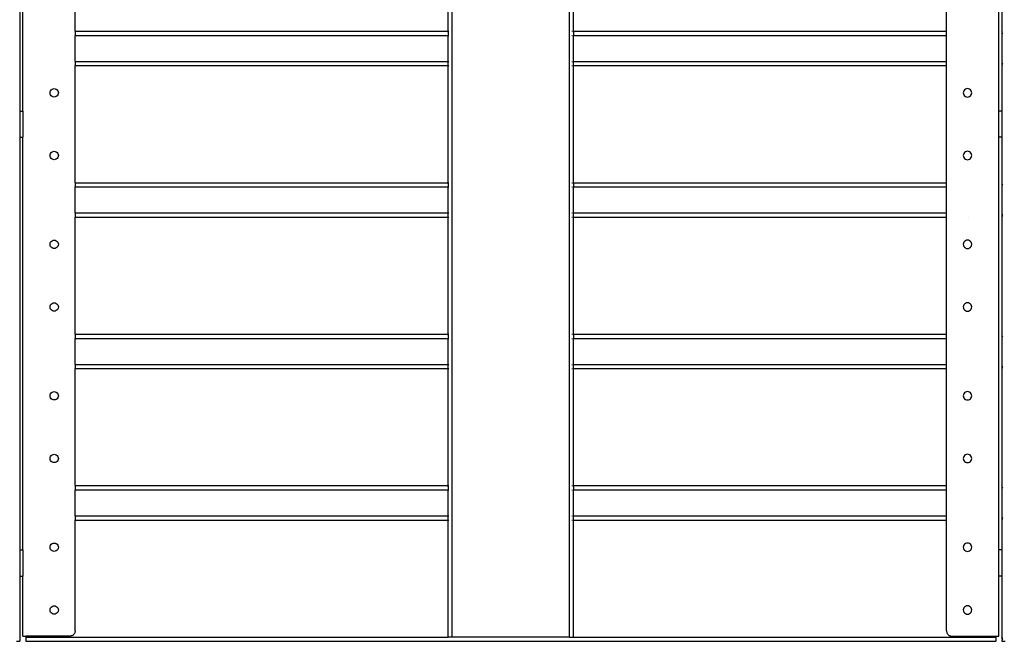
# Model space of a CAD drawing. Extents: x -8147 to 8064, y -5927 to 6106.
# Drawn here: x 6444 to 7386, y 3952 to 4547 of the extents above; entities that cross this region are included whole.
import ezdxf

# ---------------------------------------------------------------- set-up
doc = ezdxf.new("R2010")
doc.units = 0
doc.layers.get('0').update_dxf_attribs({"linetype": 'CONTINUOUS'})

msp = doc.modelspace()

# ---------------------------------------------------------------- linework, layer by layer
for p, q in [((6858.22, 3956.27), (6858.22, 4937.27)), ((6970.22, 3956.27), (6970.22, 4937.27)), ((6444.2, 4854.77), (6444.2, 4459.77)), ((6447.2, 4459.77), (6447.2, 4854.77)), ((7381.22, 4459.77), (7381.22, 4854.77)), ((6497.2, 4536.27), (6497.2, 4648.27)), ((6854.22, 4536.27), (6854.22, 4648.27)), ((6974.19, 4536.27), (6974.19, 4648.27)), ((7331.22, 4536.27), (7331.22, 4648.27)), ((7384.22, 4648.27), (7384.22, 4536.27)), ((6497.2, 4536.27), (6854.22, 4536.27)), ((6497.2, 4536.27), (6497.2, 4532.27)), ((6497.2, 4532.27), (6854.22, 4532.27)), ((6497.2, 4507.27), (6497.2, 4532.27)), ((6854.2, 4535.24), (6854.22, 4536.27)), ((6854.2, 4535.24), (6854.2, 4532.41)), ((6854.22, 4532.27), (6854.2, 4532.41)), ((6854.2, 4507.27), (6854.22, 4532.27)), ((6854.22, 4536.27), (6854.36, 4536.27)), ((6854.22, 4532.27), (6854.36, 4532.27)), ((6854.52, 4536.27), (6854.76, 4536.27)), ((6854.52, 4532.27), (6854.76, 4532.27)), ((6972.66, 4536.27), (6973.05, 4536.27)), ((6972.66, 4532.27), (6973.05, 4532.27)), ((6973.92, 4536.27), (6974.08, 4536.27)), ((6973.92, 4532.27), (6974.08, 4532.27)), ((6974.2, 4535.24), (6974.19, 4536.27)), ((6974.19, 4536.27), (7331.22, 4536.27)), ((6974.19, 4532.27), (6974.2, 4532.41)), ((6974.19, 4507.27), (6974.19, 4532.27)), ((6974.19, 4532.27), (7331.22, 4532.27)), ((6974.2, 4535.24), (6974.2, 4532.41)), ((7331.22, 4532.27), (7331.22, 4536.27)), ((7331.22, 4507.27), (7331.22, 4532.27)), ((7384.25, 4535.75), (7384.22, 4536.27)), ((7384.32, 4535.41), (7384.25, 4535.75)), ((7384.25, 4503.8), (7384.25, 4535.75)), ((7384.32, 4535.35), (7384.32, 4535.41)), ((7384.45, 4534.93), (7384.45, 4534.97)), ((7384.52, 4534.74), (7384.45, 4534.93)), ((7384.62, 4534.55), (7384.52, 4534.74)), ((7384.62, 4534.52), (7384.52, 4534.74)), ((7385.05, 4533.84), (7384.84, 4534.15)), ((7385.1, 4533.78), (7385.05, 4533.84)), ((6497.2, 4507.27), (6854.2, 4507.27)), ((6497.2, 4507.27), (6497.2, 4503.27)), ((6854.2, 4507.27), (6854.36, 4507.27)), ((6854.2, 4506.97), (6854.2, 4507.27)), ((6854.22, 4503.27), (6854.2, 4506.97)), ((6854.52, 4507.27), (6854.76, 4507.27)), ((6972.66, 4507.27), (6973.05, 4507.27)), ((6973.92, 4507.27), (6974.08, 4507.27)), ((6974.2, 4507.14), (6974.19, 4507.27)), ((6974.19, 4507.27), (7331.22, 4507.27)), ((6974.19, 4503.27), (6974.2, 4506.97)), ((6974.2, 4506.97), (6974.2, 4507.14)), ((7331.22, 4503.27), (7331.22, 4507.27)), ((7384.32, 4504.14), (7384.25, 4503.8)), ((7384.32, 4504.2), (7384.32, 4504.14)), ((7384.52, 4504.8), (7384.45, 4504.62)), ((7384.45, 4504.62), (7384.45, 4504.58)), ((7384.62, 4505.03), (7384.52, 4504.8)), ((7384.62, 4505), (7384.52, 4504.8)), ((7385.05, 4505.71), (7384.84, 4505.4)), ((7385.1, 4505.77), (7385.05, 4505.71)), ((6497.2, 4503.27), (6854.22, 4503.27)), ((6497.2, 4391.27), (6497.2, 4503.27)), ((6854.22, 4503.27), (6854.36, 4503.27)), ((6854.22, 4391.27), (6854.22, 4503.27)), ((6854.52, 4503.27), (6854.76, 4503.27)), ((6972.66, 4503.27), (6973.05, 4503.27)), ((6973.92, 4503.27), (6974.08, 4503.27)), ((6974.19, 4391.27), (6974.19, 4503.27)), ((6974.19, 4503.27), (7331.22, 4503.27)), ((7331.22, 4391.27), (7331.22, 4503.27)), ((7384.25, 4503.8), (7384.22, 4503.27)), ((7384.22, 4503.27), (7384.22, 4459.77)), ((6473.2, 4477.27), (6473.33, 4478.31)), ((6473.33, 4476.24), (6473.2, 4477.27)), ((6473.33, 4478.31), (6473.73, 4479.27)), ((6473.73, 4475.27), (6473.33, 4476.24)), ((6473.73, 4479.27), (6474.37, 4480.1)), ((6474.37, 4480.1), (6475.2, 4480.74)), ((6475.2, 4480.74), (6476.16, 4481.14)), ((6476.16, 4481.14), (6477.2, 4481.27)), ((6477.2, 4481.27), (6478.23, 4481.14)), ((6478.23, 4481.14), (6479.2, 4480.74)), ((6479.2, 4480.74), (6480.02, 4480.1)), ((6480.02, 4480.1), (6480.66, 4479.27)), ((6480.66, 4479.27), (6481.06, 4478.31)), ((6481.06, 4476.24), (6480.66, 4475.27)), ((6481.06, 4478.31), (6481.2, 4477.27)), ((6481.2, 4477.27), (6481.06, 4476.24)), ((7347.36, 4478.31), (7347.22, 4477.27)), ((7347.22, 4477.27), (7347.36, 4476.24)), ((7347.76, 4479.27), (7347.36, 4478.31)), ((7347.36, 4476.24), (7347.76, 4475.27)), ((7348.39, 4480.1), (7347.76, 4479.27)), ((7349.22, 4480.74), (7348.39, 4480.1)), ((7350.19, 4481.14), (7349.22, 4480.74)), ((7351.22, 4481.27), (7350.19, 4481.14)), ((7352.26, 4481.14), (7351.22, 4481.27)), ((7353.22, 4480.74), (7352.26, 4481.14)), ((7354.05, 4480.1), (7353.22, 4480.74)), ((7354.68, 4479.27), (7354.05, 4480.1)), ((7355.08, 4478.31), (7354.68, 4479.27)), ((7354.68, 4475.27), (7355.08, 4476.24)), ((7355.22, 4477.27), (7355.08, 4478.31)), ((7355.08, 4476.24), (7355.22, 4477.27)), ((6474.37, 4474.45), (6473.73, 4475.27)), ((6475.2, 4473.81), (6474.37, 4474.45)), ((6476.16, 4473.41), (6475.2, 4473.81)), ((6477.2, 4473.27), (6476.16, 4473.41)), ((6478.23, 4473.41), (6477.2, 4473.27)), ((6479.2, 4473.81), (6478.23, 4473.41)), ((6480.02, 4474.45), (6479.2, 4473.81)), ((6480.66, 4475.27), (6480.02, 4474.45)), ((7347.76, 4475.27), (7348.39, 4474.45)), ((7348.39, 4474.45), (7349.22, 4473.81)), ((7349.22, 4473.81), (7350.19, 4473.41)), ((7350.19, 4473.41), (7351.22, 4473.27)), ((7351.22, 4473.27), (7352.26, 4473.41)), ((7352.26, 4473.41), (7353.22, 4473.81)), ((7353.22, 4473.81), (7354.05, 4474.45)), ((7354.05, 4474.45), (7354.68, 4475.27)), ((6444.2, 4459.77), (6447.2, 4459.77)), ((6444.2, 4459.77), (6444.2, 4434.77)), ((6447.2, 4459.77), (6447.2, 4434.77)), ((7384.22, 4459.77), (7381.22, 4459.77)), ((7381.22, 4434.77), (7381.22, 4459.77)), ((7384.22, 4459.77), (7384.22, 4434.77)), ((6444.2, 4434.77), (6447.2, 4434.77)), ((6444.2, 4434.77), (6444.2, 4039.77)), ((6447.2, 4039.77), (6447.2, 4434.77)), ((7384.22, 4434.77), (7381.22, 4434.77)), ((7381.22, 4039.77), (7381.22, 4434.77)), ((7384.22, 4434.77), (7384.22, 4391.27)), ((6473.33, 4418.31), (6473.73, 4419.27)), ((6473.73, 4419.27), (6474.37, 4420.1)), ((6474.37, 4420.1), (6475.2, 4420.74)), ((6475.2, 4420.74), (6476.16, 4421.14)), ((6476.16, 4421.14), (6477.2, 4421.27)), ((6477.2, 4421.27), (6478.23, 4421.14)), ((6478.23, 4421.14), (6479.2, 4420.74)), ((6479.2, 4420.74), (6480.02, 4420.1)), ((6480.02, 4420.1), (6480.66, 4419.27)), ((6480.66, 4419.27), (6481.06, 4418.31)), ((7347.76, 4419.27), (7347.36, 4418.31)), ((7348.39, 4420.1), (7347.76, 4419.27)), ((7349.22, 4420.74), (7348.39, 4420.1)), ((7350.19, 4421.14), (7349.22, 4420.74)), ((7351.22, 4421.27), (7350.19, 4421.14)), ((7352.26, 4421.14), (7351.22, 4421.27)), ((7353.22, 4420.74), (7352.26, 4421.14)), ((7354.05, 4420.1), (7353.22, 4420.74)), ((7354.68, 4419.27), (7354.05, 4420.1)), ((7355.08, 4418.31), (7354.68, 4419.27)), ((6473.2, 4417.27), (6473.33, 4418.31)), ((6473.33, 4416.24), (6473.2, 4417.27)), ((6473.73, 4415.27), (6473.33, 4416.24)), ((6474.37, 4414.45), (6473.73, 4415.27)), ((6475.2, 4413.81), (6474.37, 4414.45)), ((6476.16, 4413.41), (6475.2, 4413.81)), ((6477.2, 4413.27), (6476.16, 4413.41)), ((6478.23, 4413.41), (6477.2, 4413.27)), ((6479.2, 4413.81), (6478.23, 4413.41)), ((6480.02, 4414.45), (6479.2, 4413.81)), ((6480.66, 4415.27), (6480.02, 4414.45)), ((6481.06, 4416.24), (6480.66, 4415.27)), ((6481.06, 4418.31), (6481.2, 4417.27)), ((6481.2, 4417.27), (6481.06, 4416.24)), ((7347.36, 4418.31), (7347.22, 4417.27)), ((7347.22, 4417.27), (7347.36, 4416.24)), ((7347.36, 4416.24), (7347.76, 4415.27)), ((7347.76, 4415.27), (7348.39, 4414.45)), ((7348.39, 4414.45), (7349.22, 4413.81)), ((7349.22, 4413.81), (7350.19, 4413.41)), ((7350.19, 4413.41), (7351.22, 4413.27)), ((7351.22, 4413.27), (7352.26, 4413.41)), ((7352.26, 4413.41), (7353.22, 4413.81)), ((7353.22, 4413.81), (7354.05, 4414.45)), ((7354.05, 4414.45), (7354.68, 4415.27)), ((7354.68, 4415.27), (7355.08, 4416.24)), ((7355.22, 4417.27), (7355.08, 4418.31)), ((7355.08, 4416.24), (7355.22, 4417.27)), ((6497.2, 4391.27), (6854.22, 4391.27)), ((6497.2, 4391.27), (6497.2, 4387.27)), ((6854.2, 4390.24), (6854.22, 4391.27)), ((6854.22, 4391.27), (6854.36, 4391.27)), ((6854.52, 4391.27), (6854.76, 4391.27)), ((6972.66, 4391.27), (6973.05, 4391.27)), ((6973.92, 4391.27), (6974.08, 4391.27)), ((6974.2, 4390.24), (6974.19, 4391.27)), ((6974.19, 4391.27), (7331.22, 4391.27)), ((7331.22, 4387.27), (7331.22, 4391.27)), ((7384.25, 4390.75), (7384.22, 4391.27)), ((6497.2, 4387.27), (6854.22, 4387.27)), ((6497.2, 4362.27), (6497.2, 4387.27)), ((6854.2, 4390.24), (6854.2, 4387.41)), ((6854.22, 4387.27), (6854.2, 4387.41)), ((6854.2, 4362.27), (6854.22, 4387.27)), ((6854.22, 4387.27), (6854.36, 4387.27)), ((6854.52, 4387.27), (6854.76, 4387.27)), ((6972.66, 4387.27), (6973.05, 4387.27)), ((6973.92, 4387.27), (6974.08, 4387.27)), ((6974.19, 4387.27), (6974.2, 4387.41)), ((6974.19, 4362.27), (6974.19, 4387.27)), ((6974.19, 4387.27), (7331.22, 4387.27)), ((6974.2, 4390.24), (6974.2, 4387.41)), ((7331.22, 4362.27), (7331.22, 4387.27)), ((7384.32, 4390.41), (7384.25, 4390.75)), ((7384.25, 4358.8), (7384.25, 4390.75)), ((7384.32, 4390.35), (7384.32, 4390.41)), ((7384.45, 4389.93), (7384.45, 4389.97)), ((7384.52, 4389.74), (7384.45, 4389.93)), ((7384.62, 4389.55), (7384.52, 4389.74)), ((7384.62, 4389.52), (7384.52, 4389.74)), ((7385.05, 4388.84), (7384.84, 4389.15)), ((7385.1, 4388.78), (7385.05, 4388.84)), ((6497.2, 4362.27), (6854.2, 4362.27)), ((6497.2, 4362.27), (6497.2, 4358.27)), ((6497.2, 4358.27), (6854.22, 4358.27)), ((6497.2, 4246.27), (6497.2, 4358.27)), ((6854.2, 4362.27), (6854.36, 4362.27)), ((6854.2, 4361.97), (6854.2, 4362.27)), ((6854.22, 4358.27), (6854.2, 4361.97)), ((6854.22, 4358.27), (6854.36, 4358.27)), ((6854.22, 4246.27), (6854.22, 4358.27)), ((6854.52, 4362.27), (6854.76, 4362.27)), ((6854.52, 4358.27), (6854.76, 4358.27)), ((6972.66, 4362.27), (6973.05, 4362.27)), ((6972.66, 4358.27), (6973.05, 4358.27)), ((6973.92, 4362.27), (6974.08, 4362.27)), ((6973.92, 4358.27), (6974.08, 4358.27)), ((6974.2, 4362.14), (6974.19, 4362.27)), ((6974.19, 4362.27), (7331.22, 4362.27)), ((6974.19, 4358.27), (6974.2, 4361.97)), ((6974.19, 4246.27), (6974.19, 4358.27)), ((6974.19, 4358.27), (7331.22, 4358.27)), ((6974.2, 4361.97), (6974.2, 4362.14)), ((7331.22, 4358.27), (7331.22, 4362.27)), ((7331.22, 4246.27), (7331.22, 4358.27)), ((7352.28, 4358.27), (7352.32, 4358.27)), ((7384.25, 4358.8), (7384.22, 4358.27)), ((7384.22, 4358.27), (7384.22, 4246.27)), ((7384.32, 4359.14), (7384.25, 4358.8)), ((7384.32, 4359.2), (7384.32, 4359.14)), ((7384.52, 4359.8), (7384.45, 4359.62)), ((7384.45, 4359.62), (7384.45, 4359.58)), ((7384.62, 4360.03), (7384.52, 4359.8)), ((7384.62, 4360), (7384.52, 4359.8)), ((7385.05, 4360.71), (7384.84, 4360.4)), ((7385.1, 4360.77), (7385.05, 4360.71)), ((6473.73, 4334.27), (6474.37, 4335.1)), ((6474.37, 4335.1), (6475.2, 4335.74)), ((6475.2, 4335.74), (6476.16, 4336.14)), ((6476.16, 4336.14), (6477.2, 4336.27)), ((6477.2, 4336.27), (6478.23, 4336.14)), ((6478.23, 4336.14), (6479.2, 4335.74)), ((6479.2, 4335.74), (6480.02, 4335.1)), ((6480.02, 4335.1), (6480.66, 4334.27)), ((7348.39, 4335.1), (7347.76, 4334.27)), ((7349.22, 4335.74), (7348.39, 4335.1)), ((7350.19, 4336.14), (7349.22, 4335.74)), ((7351.22, 4336.27), (7350.19, 4336.14)), ((7352.26, 4336.14), (7351.22, 4336.27)), ((7353.22, 4335.74), (7352.26, 4336.14)), ((7354.05, 4335.1), (7353.22, 4335.74)), ((7354.68, 4334.27), (7354.05, 4335.1)), ((6473.2, 4332.27), (6473.33, 4333.31)), ((6473.33, 4331.24), (6473.2, 4332.27)), ((6473.33, 4333.31), (6473.73, 4334.27)), ((6473.73, 4330.27), (6473.33, 4331.24)), ((6474.37, 4329.45), (6473.73, 4330.27)), ((6475.2, 4328.81), (6474.37, 4329.45)), ((6476.16, 4328.41), (6475.2, 4328.81)), ((6477.2, 4328.27), (6476.16, 4328.41)), ((6478.23, 4328.41), (6477.2, 4328.27)), ((6479.2, 4328.81), (6478.23, 4328.41)), ((6480.02, 4329.45), (6479.2, 4328.81)), ((6480.66, 4330.27), (6480.02, 4329.45)), ((6480.66, 4334.27), (6481.06, 4333.31)), ((6481.06, 4331.24), (6480.66, 4330.27)), ((6481.06, 4333.31), (6481.2, 4332.27)), ((6481.2, 4332.27), (6481.06, 4331.24)), ((7347.36, 4333.31), (7347.22, 4332.27)), ((7347.22, 4332.27), (7347.36, 4331.24)), ((7347.76, 4334.27), (7347.36, 4333.31)), ((7347.36, 4331.24), (7347.76, 4330.27)), ((7347.76, 4330.27), (7348.39, 4329.45)), ((7348.39, 4329.45), (7349.22, 4328.81)), ((7349.22, 4328.81), (7350.19, 4328.41)), ((7350.19, 4328.41), (7351.22, 4328.27)), ((7351.22, 4328.27), (7352.26, 4328.41)), ((7352.26, 4328.41), (7353.22, 4328.81)), ((7353.22, 4328.81), (7354.05, 4329.45)), ((7354.05, 4329.45), (7354.68, 4330.27)), ((7355.08, 4333.31), (7354.68, 4334.27)), ((7354.68, 4330.27), (7355.08, 4331.24)), ((7355.22, 4332.27), (7355.08, 4333.31)), ((7355.08, 4331.24), (7355.22, 4332.27)), ((6473.2, 4272.27), (6473.33, 4273.31)), ((6473.33, 4271.24), (6473.2, 4272.27)), ((6473.33, 4273.31), (6473.73, 4274.27)), ((6473.73, 4270.27), (6473.33, 4271.24)), ((6473.73, 4274.27), (6474.37, 4275.1)), ((6474.37, 4269.45), (6473.73, 4270.27)), ((6474.37, 4275.1), (6475.2, 4275.74)), ((6475.2, 4268.81), (6474.37, 4269.45)), ((6475.2, 4275.74), (6476.16, 4276.14)), ((6476.16, 4268.41), (6475.2, 4268.81)), ((6476.16, 4276.14), (6477.2, 4276.27)), ((6477.2, 4276.27), (6478.23, 4276.14)), ((6478.23, 4276.14), (6479.2, 4275.74)), ((6479.2, 4268.81), (6478.23, 4268.41)), ((6479.2, 4275.74), (6480.02, 4275.1)), ((6480.02, 4269.45), (6479.2, 4268.81)), ((6480.02, 4275.1), (6480.66, 4274.27)), ((6480.66, 4270.27), (6480.02, 4269.45)), ((6480.66, 4274.27), (6481.06, 4273.31)), ((6481.06, 4271.24), (6480.66, 4270.27)), ((6481.06, 4273.31), (6481.2, 4272.27)), ((6481.2, 4272.27), (6481.06, 4271.24)), ((7347.36, 4273.31), (7347.22, 4272.27)), ((7347.22, 4272.27), (7347.36, 4271.24)), ((7347.76, 4274.27), (7347.36, 4273.31)), ((7347.36, 4271.24), (7347.76, 4270.27)), ((7348.39, 4275.1), (7347.76, 4274.27)), ((7347.76, 4270.27), (7348.39, 4269.45)), ((7349.22, 4275.74), (7348.39, 4275.1)), ((7348.39, 4269.45), (7349.22, 4268.81)), ((7350.19, 4276.14), (7349.22, 4275.74)), ((7349.22, 4268.81), (7350.19, 4268.41)), ((7351.22, 4276.27), (7350.19, 4276.14)), ((7352.26, 4276.14), (7351.22, 4276.27)), ((7353.22, 4275.74), (7352.26, 4276.14)), ((7352.26, 4268.41), (7353.22, 4268.81)), ((7354.05, 4275.1), (7353.22, 4275.74)), ((7353.22, 4268.81), (7354.05, 4269.45)), ((7354.68, 4274.27), (7354.05, 4275.1)), ((7354.05, 4269.45), (7354.68, 4270.27)), ((7355.08, 4273.31), (7354.68, 4274.27)), ((7354.68, 4270.27), (7355.08, 4271.24)), ((7355.22, 4272.27), (7355.08, 4273.31)), ((7355.08, 4271.24), (7355.22, 4272.27)), ((6477.2, 4268.27), (6476.16, 4268.41)), ((6478.23, 4268.41), (6477.2, 4268.27)), ((7350.19, 4268.41), (7351.22, 4268.27)), ((7351.22, 4268.27), (7352.26, 4268.41)), ((6497.2, 4246.27), (6854.22, 4246.27)), ((6497.2, 4246.27), (6497.2, 4242.27)), ((6497.2, 4242.27), (6854.22, 4242.27)), ((6497.2, 4217.27), (6497.2, 4242.27)), ((6854.2, 4245.24), (6854.22, 4246.27)), ((6854.2, 4245.24), (6854.2, 4242.41)), ((6854.22, 4242.27), (6854.2, 4242.41)), ((6854.2, 4217.27), (6854.22, 4242.27)), ((6854.22, 4246.27), (6854.36, 4246.27)), ((6854.22, 4242.27), (6854.36, 4242.27)), ((6854.52, 4246.27), (6854.76, 4246.27)), ((6854.52, 4242.27), (6854.76, 4242.27)), ((6972.66, 4246.27), (6973.05, 4246.27)), ((6972.66, 4242.27), (6973.05, 4242.27)), ((6973.92, 4246.27), (6974.08, 4246.27)), ((6973.92, 4242.27), (6974.08, 4242.27)), ((6974.2, 4245.24), (6974.19, 4246.27)), ((6974.19, 4246.27), (7331.22, 4246.27)), ((6974.19, 4242.27), (6974.2, 4242.41)), ((6974.19, 4217.27), (6974.19, 4242.27)), ((6974.19, 4242.27), (7331.22, 4242.27)), ((6974.2, 4245.24), (6974.2, 4242.41)), ((7331.22, 4242.27), (7331.22, 4246.27)), ((7331.22, 4217.27), (7331.22, 4242.27)), ((7384.25, 4245.75), (7384.22, 4246.27)), ((7384.32, 4245.41), (7384.25, 4245.75)), ((7384.25, 4213.8), (7384.25, 4245.75)), ((7384.32, 4245.35), (7384.32, 4245.41)), ((7384.45, 4244.93), (7384.45, 4244.97)), ((7384.52, 4244.74), (7384.45, 4244.93)), ((7384.62, 4244.55), (7384.52, 4244.74)), ((7384.62, 4244.52), (7384.52, 4244.74)), ((7385.05, 4243.84), (7384.84, 4244.15)), ((7385.1, 4243.78), (7385.05, 4243.84)), ((6497.2, 4217.27), (6854.2, 4217.27)), ((6497.2, 4217.27), (6497.2, 4213.27)), ((6497.2, 4213.27), (6854.22, 4213.27)), ((6497.2, 4101.27), (6497.2, 4213.27)), ((6854.2, 4217.27), (6854.36, 4217.27)), ((6854.2, 4216.97), (6854.2, 4217.27)), ((6854.22, 4213.27), (6854.2, 4216.97)), ((6854.22, 4213.27), (6854.36, 4213.27)), ((6854.22, 4101.27), (6854.22, 4213.27)), ((6854.52, 4217.27), (6854.76, 4217.27)), ((6854.52, 4213.27), (6854.76, 4213.27)), ((6972.66, 4217.27), (6973.05, 4217.27)), ((6972.66, 4213.27), (6973.05, 4213.27)), ((6973.92, 4217.27), (6974.08, 4217.27)), ((6973.92, 4213.27), (6974.08, 4213.27)), ((6974.2, 4217.14), (6974.19, 4217.27)), ((6974.19, 4217.27), (7331.22, 4217.27)), ((6974.19, 4213.27), (6974.2, 4216.97)), ((6974.19, 4101.27), (6974.19, 4213.27)), ((6974.19, 4213.27), (7331.22, 4213.27)), ((6974.2, 4216.97), (6974.2, 4217.14)), ((7331.22, 4213.27), (7331.22, 4217.27)), ((7331.22, 4101.27), (7331.22, 4213.27)), ((7384.25, 4213.8), (7384.22, 4213.27)), ((7384.22, 4213.27), (7384.22, 4101.27)), ((7384.32, 4214.14), (7384.25, 4213.8)), ((7384.32, 4214.2), (7384.32, 4214.14)), ((7384.52, 4214.8), (7384.45, 4214.62)), ((7384.45, 4214.62), (7384.45, 4214.58)), ((7384.62, 4215.03), (7384.52, 4214.8)), ((7384.62, 4215), (7384.52, 4214.8)), ((7385.05, 4215.71), (7384.84, 4215.4)), ((7385.1, 4215.77), (7385.05, 4215.71)), ((6473.2, 4187.27), (6473.33, 4188.31)), ((6473.33, 4186.24), (6473.2, 4187.27)), ((6473.33, 4188.31), (6473.73, 4189.27)), ((6473.73, 4185.27), (6473.33, 4186.24)), ((6473.73, 4189.27), (6474.37, 4190.1)), ((6474.37, 4184.45), (6473.73, 4185.27)), ((6474.37, 4190.1), (6475.2, 4190.74)), ((6475.2, 4183.81), (6474.37, 4184.45)), ((6475.2, 4190.74), (6476.16, 4191.14)), ((6476.16, 4183.41), (6475.2, 4183.81)), ((6476.16, 4191.14), (6477.2, 4191.27)), ((6477.2, 4191.27), (6478.23, 4191.14)), ((6478.23, 4191.14), (6479.2, 4190.74)), ((6479.2, 4183.81), (6478.23, 4183.41)), ((6479.2, 4190.74), (6480.02, 4190.1)), ((6480.02, 4184.45), (6479.2, 4183.81)), ((6480.02, 4190.1), (6480.66, 4189.27)), ((6480.66, 4185.27), (6480.02, 4184.45)), ((6480.66, 4189.27), (6481.06, 4188.31)), ((6481.06, 4186.24), (6480.66, 4185.27)), ((6481.06, 4188.31), (6481.2, 4187.27)), ((6481.2, 4187.27), (6481.06, 4186.24)), ((7347.36, 4188.31), (7347.22, 4187.27)), ((7347.22, 4187.27), (7347.36, 4186.24)), ((7347.76, 4189.27), (7347.36, 4188.31)), ((7347.36, 4186.24), (7347.76, 4185.27)), ((7348.39, 4190.1), (7347.76, 4189.27)), ((7347.76, 4185.27), (7348.39, 4184.45)), ((7349.22, 4190.74), (7348.39, 4190.1)), ((7348.39, 4184.45), (7349.22, 4183.81)), ((7350.19, 4191.14), (7349.22, 4190.74)), ((7349.22, 4183.81), (7350.19, 4183.41)), ((7351.22, 4191.27), (7350.19, 4191.14)), ((7352.26, 4191.14), (7351.22, 4191.27)), ((7353.22, 4190.74), (7352.26, 4191.14)), ((7352.26, 4183.41), (7353.22, 4183.81)), ((7354.05, 4190.1), (7353.22, 4190.74)), ((7353.22, 4183.81), (7354.05, 4184.45)), ((7354.68, 4189.27), (7354.05, 4190.1)), ((7354.05, 4184.45), (7354.68, 4185.27)), ((7355.08, 4188.31), (7354.68, 4189.27)), ((7354.68, 4185.27), (7355.08, 4186.24)), ((7355.22, 4187.27), (7355.08, 4188.31)), ((7355.08, 4186.24), (7355.22, 4187.27)), ((6477.2, 4183.27), (6476.16, 4183.41)), ((6478.23, 4183.41), (6477.2, 4183.27)), ((7350.19, 4183.41), (7351.22, 4183.27)), ((7351.22, 4183.27), (7352.26, 4183.41)), ((6473.2, 4127.27), (6473.33, 4128.31)), ((6473.33, 4126.24), (6473.2, 4127.27)), ((6473.33, 4128.31), (6473.73, 4129.27)), ((6473.73, 4129.27), (6474.37, 4130.1)), ((6474.37, 4130.1), (6475.2, 4130.74)), ((6475.2, 4130.74), (6476.16, 4131.14)), ((6476.16, 4131.14), (6477.2, 4131.27)), ((6477.2, 4131.27), (6478.23, 4131.14)), ((6478.23, 4131.14), (6479.2, 4130.74)), ((6479.2, 4130.74), (6480.02, 4130.1)), ((6480.02, 4130.1), (6480.66, 4129.27)), ((6480.66, 4129.27), (6481.06, 4128.31)), ((6481.06, 4128.31), (6481.2, 4127.27)), ((6481.2, 4127.27), (6481.06, 4126.24)), ((7347.36, 4128.31), (7347.22, 4127.27)), ((7347.22, 4127.27), (7347.36, 4126.24)), ((7347.76, 4129.27), (7347.36, 4128.31)), ((7348.39, 4130.1), (7347.76, 4129.27)), ((7349.22, 4130.74), (7348.39, 4130.1)), ((7350.19, 4131.14), (7349.22, 4130.74)), ((7351.22, 4131.27), (7350.19, 4131.14)), ((7352.26, 4131.14), (7351.22, 4131.27)), ((7353.22, 4130.74), (7352.26, 4131.14)), ((7354.05, 4130.1), (7353.22, 4130.74)), ((7354.68, 4129.27), (7354.05, 4130.1)), ((7355.08, 4128.31), (7354.68, 4129.27)), ((7355.22, 4127.27), (7355.08, 4128.31)), ((7355.08, 4126.24), (7355.22, 4127.27)), ((6473.73, 4125.27), (6473.33, 4126.24)), ((6474.37, 4124.45), (6473.73, 4125.27)), ((6475.2, 4123.81), (6474.37, 4124.45)), ((6476.16, 4123.41), (6475.2, 4123.81)), ((6477.2, 4123.27), (6476.16, 4123.41)), ((6478.23, 4123.41), (6477.2, 4123.27)), ((6479.2, 4123.81), (6478.23, 4123.41)), ((6480.02, 4124.45), (6479.2, 4123.81)), ((6480.66, 4125.27), (6480.02, 4124.45)), ((6481.06, 4126.24), (6480.66, 4125.27)), ((7347.36, 4126.24), (7347.76, 4125.27)), ((7347.76, 4125.27), (7348.39, 4124.45)), ((7348.39, 4124.45), (7349.22, 4123.81)), ((7349.22, 4123.81), (7350.19, 4123.41)), ((7350.19, 4123.41), (7351.22, 4123.27)), ((7351.22, 4123.27), (7352.26, 4123.41)), ((7352.26, 4123.41), (7353.22, 4123.81)), ((7353.22, 4123.81), (7354.05, 4124.45)), ((7354.05, 4124.45), (7354.68, 4125.27)), ((7354.68, 4125.27), (7355.08, 4126.24)), ((6497.2, 4101.27), (6854.22, 4101.27)), ((6497.2, 4101.27), (6497.2, 4097.27)), ((6854.2, 4100.24), (6854.22, 4101.27)), ((6854.2, 4100.24), (6854.2, 4097.41)), ((6854.22, 4101.27), (6854.36, 4101.27)), ((6854.52, 4101.27), (6854.76, 4101.27)), ((6972.66, 4101.27), (6973.05, 4101.27)), ((6973.92, 4101.27), (6974.08, 4101.27)), ((6974.2, 4100.24), (6974.19, 4101.27)), ((6974.19, 4101.27), (7331.22, 4101.27)), ((6974.2, 4100.24), (6974.2, 4097.41)), ((7331.22, 4097.27), (7331.22, 4101.27)), ((7384.25, 4100.75), (7384.22, 4101.27)), ((7384.32, 4100.41), (7384.25, 4100.75)), ((7384.25, 4068.8), (7384.25, 4100.75)), ((7384.32, 4100.35), (7384.32, 4100.41)), ((7384.45, 4099.93), (7384.45, 4099.97)), ((7384.52, 4099.74), (7384.45, 4099.93)), ((7384.62, 4099.55), (7384.52, 4099.74)), ((7384.62, 4099.52), (7384.52, 4099.74)), ((7385.05, 4098.84), (7384.84, 4099.15)), ((7385.1, 4098.78), (7385.05, 4098.84)), ((6497.2, 4097.27), (6854.22, 4097.27)), ((6497.2, 4072.27), (6497.2, 4097.27)), ((6854.22, 4097.27), (6854.2, 4097.41)), ((6854.2, 4072.27), (6854.22, 4097.27)), ((6854.22, 4097.27), (6854.36, 4097.27)), ((6854.52, 4097.27), (6854.76, 4097.27)), ((6972.66, 4097.27), (6973.05, 4097.27)), ((6973.92, 4097.27), (6974.08, 4097.27)), ((6974.19, 4097.27), (6974.2, 4097.41)), ((6974.19, 4072.27), (6974.19, 4097.27)), ((6974.19, 4097.27), (7331.22, 4097.27)), ((7331.22, 4072.27), (7331.22, 4097.27)), ((6497.2, 4072.27), (6854.2, 4072.27)), ((6497.2, 4072.27), (6497.2, 4068.27)), ((6854.2, 4072.27), (6854.36, 4072.27)), ((6854.2, 4071.97), (6854.2, 4072.27)), ((6854.22, 4068.27), (6854.2, 4071.97)), ((6854.52, 4072.27), (6854.76, 4072.27)), ((6972.66, 4072.27), (6973.05, 4072.27)), ((6973.92, 4072.27), (6974.08, 4072.27)), ((6974.2, 4072.14), (6974.19, 4072.27)), ((6974.19, 4072.27), (7331.22, 4072.27)), ((6974.19, 4068.27), (6974.2, 4071.97)), ((6974.2, 4071.97), (6974.2, 4072.14)), ((7331.22, 4068.27), (7331.22, 4072.27)), ((7385.05, 4070.71), (7384.84, 4070.4)), ((7385.1, 4070.77), (7385.05, 4070.71)), ((6497.2, 3962.27), (6497.2, 4068.27)), ((6497.2, 4068.27), (6854.22, 4068.27)), ((6854.22, 4068.27), (6854.36, 4068.27)), ((6854.22, 3956.27), (6854.22, 4068.27)), ((6854.52, 4068.27), (6854.76, 4068.27)), ((6972.66, 4068.27), (6973.05, 4068.27)), ((6973.92, 4068.27), (6974.08, 4068.27)), ((6974.22, 3956.27), (6974.19, 4068.27)), ((6974.19, 4068.27), (7331.22, 4068.27)), ((7331.22, 3962.27), (7331.22, 4068.27)), ((7384.25, 4068.8), (7384.22, 4068.27)), ((7384.22, 4068.27), (7384.22, 4039.77)), ((7384.32, 4069.14), (7384.25, 4068.8)), ((7384.32, 4069.2), (7384.32, 4069.14)), ((7384.52, 4069.8), (7384.45, 4069.62)), ((7384.45, 4069.62), (7384.45, 4069.58)), ((7384.62, 4070.03), (7384.52, 4069.8)), ((7384.62, 4070), (7384.52, 4069.8)), ((6473.2, 4042.27), (6473.33, 4043.31)), ((6473.33, 4043.31), (6473.73, 4044.27)), ((6473.73, 4044.27), (6474.37, 4045.1)), ((6474.37, 4045.1), (6475.2, 4045.74)), ((6475.2, 4045.74), (6476.16, 4046.14)), ((6476.16, 4046.14), (6477.2, 4046.27)), ((6477.2, 4046.27), (6478.23, 4046.14)), ((6478.23, 4046.14), (6479.2, 4045.74)), ((6479.2, 4045.74), (6480.02, 4045.1)), ((6480.02, 4045.1), (6480.66, 4044.27)), ((6480.66, 4044.27), (6481.06, 4043.31)), ((6481.06, 4043.31), (6481.2, 4042.27)), ((7347.36, 4043.31), (7347.22, 4042.27)), ((7347.76, 4044.27), (7347.36, 4043.31)), ((7348.39, 4045.1), (7347.76, 4044.27)), ((7349.22, 4045.74), (7348.39, 4045.1)), ((7350.19, 4046.14), (7349.22, 4045.74)), ((7351.22, 4046.27), (7350.19, 4046.14)), ((7352.26, 4046.14), (7351.22, 4046.27)), ((7353.22, 4045.74), (7352.26, 4046.14)), ((7354.05, 4045.1), (7353.22, 4045.74)), ((7354.68, 4044.27), (7354.05, 4045.1)), ((7355.08, 4043.31), (7354.68, 4044.27)), ((7355.22, 4042.27), (7355.08, 4043.31)), ((6444.2, 4039.77), (6447.2, 4039.77)), ((6444.2, 4039.77), (6444.2, 4014.77)), ((6447.2, 4039.77), (6447.2, 4014.77)), ((6473.33, 4041.24), (6473.2, 4042.27)), ((6473.73, 4040.27), (6473.33, 4041.24)), ((6474.37, 4039.45), (6473.73, 4040.27)), ((6475.2, 4038.81), (6474.37, 4039.45)), ((6476.16, 4038.41), (6475.2, 4038.81)), ((6477.2, 4038.27), (6476.16, 4038.41)), ((6478.23, 4038.41), (6477.2, 4038.27)), ((6479.2, 4038.81), (6478.23, 4038.41)), ((6480.02, 4039.45), (6479.2, 4038.81)), ((6480.66, 4040.27), (6480.02, 4039.45)), ((6481.06, 4041.24), (6480.66, 4040.27)), ((6481.2, 4042.27), (6481.06, 4041.24)), ((7347.22, 4042.27), (7347.36, 4041.24)), ((7347.36, 4041.24), (7347.76, 4040.27)), ((7347.76, 4040.27), (7348.39, 4039.45)), ((7348.39, 4039.45), (7349.22, 4038.81)), ((7349.22, 4038.81), (7350.19, 4038.41)), ((7350.19, 4038.41), (7351.22, 4038.27)), ((7351.22, 4038.27), (7352.26, 4038.41)), ((7352.26, 4038.41), (7353.22, 4038.81)), ((7353.22, 4038.81), (7354.05, 4039.45)), ((7354.05, 4039.45), (7354.68, 4040.27)), ((7354.68, 4040.27), (7355.08, 4041.24)), ((7355.08, 4041.24), (7355.22, 4042.27)), ((7384.22, 4039.77), (7381.22, 4039.77)), ((7381.22, 4014.77), (7381.22, 4039.77)), ((7384.22, 4039.77), (7384.22, 4014.77)), ((6444.2, 4014.77), (6447.2, 4014.77)), ((6444.2, 4014.77), (6444.2, 3952.27)), ((6447.2, 3957.27), (6447.2, 4014.77)), ((7384.22, 4014.77), (7381.22, 4014.77)), ((7381.22, 3957.27), (7381.22, 4014.77)), ((7384.22, 4014.77), (7384.22, 3956.27)), ((6475.2, 3985.74), (6476.16, 3986.14)), ((6476.16, 3986.14), (6477.2, 3986.27)), ((6477.2, 3986.27), (6478.23, 3986.14)), ((6478.23, 3986.14), (6479.2, 3985.74)), ((7350.19, 3986.14), (7349.22, 3985.74)), ((7351.22, 3986.27), (7350.19, 3986.14)), ((7352.26, 3986.14), (7351.22, 3986.27)), ((7353.22, 3985.74), (7352.26, 3986.14)), ((6473.2, 3982.27), (6473.33, 3983.31)), ((6473.33, 3981.24), (6473.2, 3982.27)), ((6473.33, 3983.31), (6473.73, 3984.27)), ((6473.73, 3980.27), (6473.33, 3981.24)), ((6473.73, 3984.27), (6474.37, 3985.1)), ((6474.37, 3979.45), (6473.73, 3980.27)), ((6474.37, 3985.1), (6475.2, 3985.74)), ((6475.2, 3978.81), (6474.37, 3979.45)), ((6476.16, 3978.41), (6475.2, 3978.81)), ((6477.2, 3978.27), (6476.16, 3978.41)), ((6478.23, 3978.41), (6477.2, 3978.27)), ((6479.2, 3978.81), (6478.23, 3978.41)), ((6479.2, 3985.74), (6480.02, 3985.1)), ((6480.02, 3979.45), (6479.2, 3978.81)), ((6480.02, 3985.1), (6480.66, 3984.27)), ((6480.66, 3980.27), (6480.02, 3979.45)), ((6480.66, 3984.27), (6481.06, 3983.31)), ((6481.06, 3981.24), (6480.66, 3980.27)), ((6481.06, 3983.31), (6481.2, 3982.27)), ((6481.2, 3982.27), (6481.06, 3981.24)), ((7347.36, 3983.31), (7347.22, 3982.27)), ((7347.22, 3982.27), (7347.36, 3981.24)), ((7347.76, 3984.27), (7347.36, 3983.31)), ((7347.36, 3981.24), (7347.76, 3980.27)), ((7348.39, 3985.1), (7347.76, 3984.27)), ((7347.76, 3980.27), (7348.39, 3979.45)), ((7349.22, 3985.74), (7348.39, 3985.1)), ((7348.39, 3979.45), (7349.22, 3978.81)), ((7349.22, 3978.81), (7350.19, 3978.41)), ((7350.19, 3978.41), (7351.22, 3978.27)), ((7351.22, 3978.27), (7352.26, 3978.41)), ((7352.26, 3978.41), (7353.22, 3978.81)), ((7354.05, 3985.1), (7353.22, 3985.74)), ((7353.22, 3978.81), (7354.05, 3979.45)), ((7354.68, 3984.27), (7354.05, 3985.1)), ((7354.05, 3979.45), (7354.68, 3980.27)), ((7355.08, 3983.31), (7354.68, 3984.27)), ((7354.68, 3980.27), (7355.08, 3981.24)), ((7355.22, 3982.27), (7355.08, 3983.31)), ((7355.08, 3981.24), (7355.22, 3982.27)), ((6494.11, 3957.65), (6493.49, 3957.44)), ((6494.7, 3957.94), (6494.11, 3957.65)), ((6495.24, 3958.31), (6494.7, 3957.94)), ((6495.73, 3958.74), (6495.24, 3958.31)), ((6496.16, 3959.23), (6495.73, 3958.74)), ((6496.53, 3959.77), (6496.16, 3959.23)), ((6496.81, 3960.36), (6496.53, 3959.77)), ((6497.02, 3960.98), (6496.81, 3960.36)), ((6497.15, 3961.62), (6497.02, 3960.98)), ((6497.2, 3962.27), (6497.15, 3961.62)), ((7331.22, 3962.27), (7331.26, 3961.62)), ((7331.26, 3961.62), (7331.39, 3960.98)), ((7331.39, 3960.98), (7331.6, 3960.36)), ((7331.6, 3960.36), (7331.89, 3959.77)), ((7331.89, 3959.77), (7332.25, 3959.23)), ((7332.25, 3959.23), (7332.68, 3958.74)), ((7332.68, 3958.74), (7333.18, 3958.31)), ((7333.18, 3958.31), (7333.72, 3957.94)), ((7333.72, 3957.94), (7334.31, 3957.65)), ((7334.31, 3957.65), (7334.93, 3957.44)), ((6441.2, 3952.27), (6444.2, 3952.27)), ((6447.2, 3957.27), (6450.22, 3957.28)), ((6450.22, 3956.27), (6450.22, 3957.28)), ((6492.2, 3957.27), (6450.22, 3957.28)), ((6450.22, 3956.27), (6854.22, 3956.27)), ((6450.22, 3956.27), (6450.22, 3952.27)), ((6450.22, 3952.27), (7378.22, 3952.27)), ((6492.85, 3957.32), (6492.2, 3957.27)), ((6493.49, 3957.44), (6492.85, 3957.32)), ((6858.22, 3956.27), (6854.22, 3956.27)), ((6970.22, 3956.27), (6858.22, 3956.27)), ((6970.22, 3956.27), (6974.22, 3956.27)), ((6974.22, 3956.27), (7378.22, 3956.27)), ((7334.93, 3957.44), (7335.57, 3957.32)), ((7335.57, 3957.32), (7336.22, 3957.27)), ((7336.22, 3957.27), (7378.22, 3957.28)), ((7378.22, 3956.27), (7378.22, 3957.28)), ((7378.22, 3957.28), (7381.22, 3957.27)), ((7378.22, 3956.27), (7378.22, 3952.27)), ((7384.25, 3955.75), (7384.22, 3956.27)), ((7384.25, 3955.75), (7384.22, 3952.27)), ((7384.22, 3952.27), (7387.22, 3952.27)), ((7384.32, 3955.41), (7384.25, 3955.75)), ((7384.32, 3955.35), (7384.32, 3955.41)), ((7384.45, 3954.93), (7384.45, 3954.97)), ((7384.52, 3954.74), (7384.45, 3954.93)), ((7384.62, 3954.55), (7384.52, 3954.74)), ((7384.62, 3954.52), (7384.52, 3954.74)), ((7385.05, 3953.84), (7384.84, 3954.15)), ((7385.1, 3953.78), (7385.05, 3953.84))]:
    msp.add_line(p, q)

doc.saveas('drawing.dxf')
